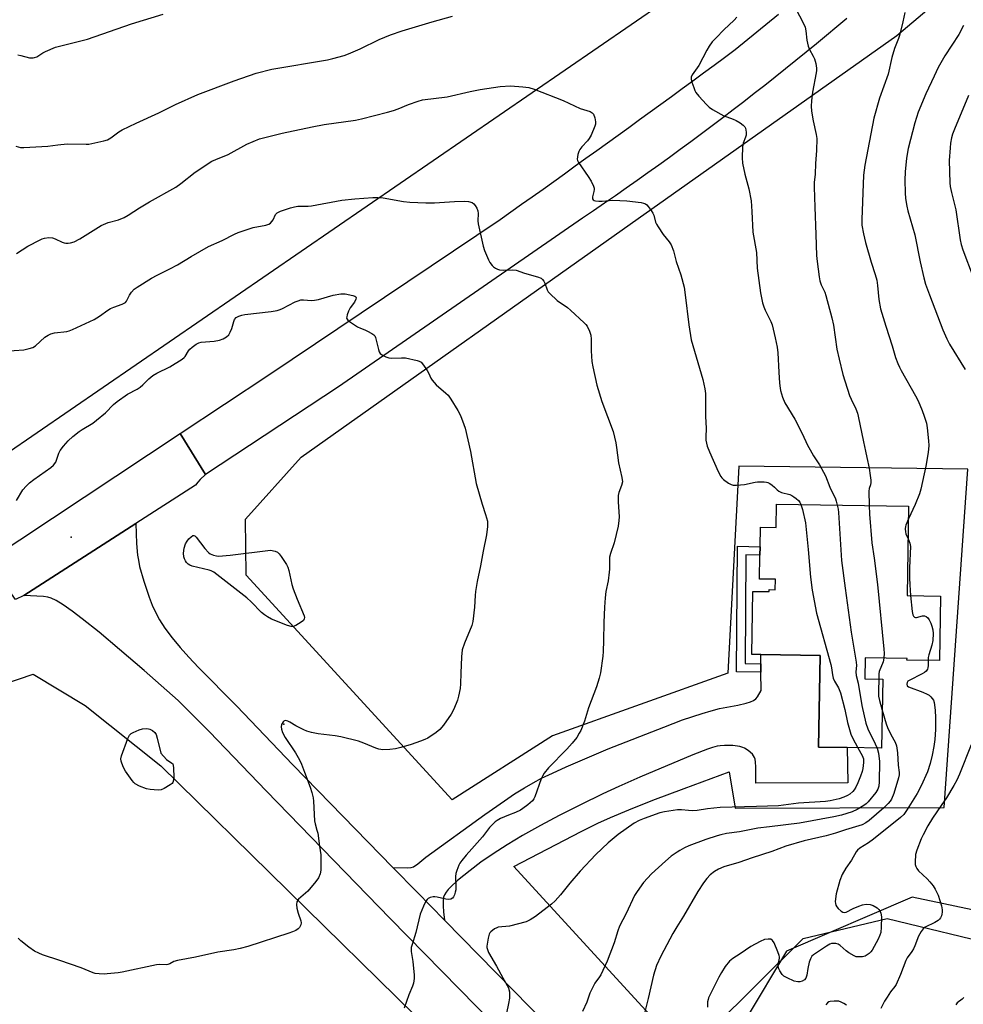
# Model space of a CAD drawing. Units: inches. Extents: x 1207771 to 1213771, y 561456 to 565456.
# Drawn here: x 1209745 to 1210094, y 562815 to 563179 of the extents above; entities that cross this region are included whole.
import ezdxf

# ---------------------------------------------------------------- set-up
doc = ezdxf.new("R2010")
doc.units = ezdxf.units.IN
doc.header["$MEASUREMENT"] = 0
for name, color, linetype in [('BLDG-Footprint', 5, 'Continuous'), ('ELEV-Spot Elevation', 7, 'Continuous'), ('NTRL-Farm Land', 3, 'Continuous'), ('NTRL-Pasture Land', 2, 'Continuous'), ('NTRL-Trees', 3, 'Continuous'), ('TRANS-Driveway', 251, 'Continuous'), ('TRANS-Non Street Sidewalk', 7, 'Continuous'), ('TRANS-Road', 130, 'Continuous'), ('Undefined', 1, 'Continuous')]:
    doc.layers.add(name, color=color, linetype=linetype)

msp = doc.modelspace()

# ---------------------------------------------------------------- linework, layer by layer
at = {"layer": 'BLDG-Footprint', "elevation": 603.49}
msp.add_lwpolyline([(1210073.84, 562998.84), (1210073.27, 562965.87), (1210085.66, 562965.66), (1210085.24, 562941.79), (1210073.23, 562942), (1210073.25, 562942.58), (1210057.73, 562942.84), (1210057.6, 562935.1), (1210064.26, 562934.98), (1210063.82, 562909.44), (1210051.14, 562909.66), (1210040.55, 562909.84), (1210041.13, 562943.65), (1210019.22, 562944.03), (1210015.84, 562944.08), (1210016.24, 562967.39), (1210022.32, 562967.29), (1210022.33, 562968.05), (1210024.55, 562968.01), (1210024.61, 562971.86), (1210018.7, 562971.96), (1210018.86, 562980.72), (1210018.91, 562983.85), (1210019.04, 562991.16), (1210024.89, 562991.06), (1210025.04, 562999.68)], close=True, dxfattribs=at)
at = {"layer": 'ELEV-Spot Elevation'}
for p in [(1209764.24, 562987.4, 568.48), (1209842.85, 562918.31, 569.87)]:
    msp.add_point(p, dxfattribs=at)
at = {"layer": 'NTRL-Farm Land'}
for points in [[(1210023.1, 562761.93, 0), (1209972.49, 562817.03, 0), (1209927.83, 562865.67, 0), (1209952.74, 562878.6, 0), (1209958.92, 562881.67, 0), (1209963.61, 562883.82, 0), (1209970.42, 562886.66, 0), (1209979.33, 562890.16, 0), (1209990.83, 562894.52, 0), (1210007.45, 562900.69, 0), (1210009.7, 562887.2, 0), (1210086.98, 562887.48, 0), (1210095.69, 563012.53, 0), (1210011.1, 563013.66, 0), (1210006.97, 562937.12, 0), (1209942.24, 562913.97, 0), (1209905.13, 562890.4, 0), (1209828.95, 562973.36, 0), (1209828.71, 562994.09, 0), (1209849.23, 563017.01, 0), (1209973.86, 563105.16, 0), (1210069.52, 563172.79, 0), (1210624.76, 563641.34, 0)], [(1209555.16, 562808.65, 0), (1209645.46, 562871.9, 0), (1209703.86, 562913.08, 0), (1209729.09, 562929.68, 0), (1209750.13, 562936.82, 0), (1209769.4, 562925.2, 0), (1209797.38, 562902.86, 0), (1209891.29, 562810.81, 0)], [(1210417.29, 562639.1, 0), (1210178.25, 562816.93, 0), (1210124.81, 562843.93, 0), (1210075.1, 562854.34, 0), (1210028.69, 562834.44, 0), (1210013.81, 562809.46, 0)]]:
    msp.add_polyline3d(points, dxfattribs=at)
at = {"layer": 'NTRL-Pasture Land'}
msp.add_lwpolyline([(1209983.45, 563185.16), (1209702.76, 562992.43), (1209442.11, 563245.92), (1209405.76, 563311.81), (1209418.49, 563369.54), (1209428.88, 563413.69), (1209606.85, 563596.86), (1209658.06, 563638.13), (1209703.24, 563595.13), (1209772.62, 563498.11), (1209931.8, 563239.22), (1209967.49, 563191.5)], close=True, dxfattribs=at)
at = {"layer": 'NTRL-Trees'}
msp.add_lwpolyline([(1210654.68, 562323.91), (1210572.51, 562226.64), (1210530.76, 562237.19), (1210329.35, 562426.2), (1210065.66, 562697.31), (1209998.1, 562771.16), (1209998.1, 562793.15), (1210001.24, 562805.72), (1210034.85, 562839.05), (1210065.86, 562846.43), (1210108.69, 562836.09), (1210173.66, 562794.75), (1210316.89, 562692.86), (1210420.25, 562619.03), (1210459.71, 562597), (1210513.05, 562553.63), (1210573.17, 562500.71), (1210679.75, 562406.92)], close=True, dxfattribs=at)
at = {"layer": 'TRANS-Driveway'}
msp.add_lwpolyline([(1209902.29, 562845.81), (1209892.13, 562856.16), (1209883.16, 562865.37), (1209888.7, 562865.2), (1209889.95, 562865.34), (1209890.78, 562865.61), (1209892.41, 562866.67), (1209895.38, 562869.15), (1209917.14, 562884.89), (1209924.38, 562889.99), (1209928.16, 562892.51), (1209931.78, 562894.79), (1209935, 562896.67), (1209938.12, 562898.32), (1209942.16, 562900.24), (1209947.24, 562902.52), (1209962.75, 562909.15), (1209983.4, 562917.25), (1209990.28, 562919.85), (1209997.49, 562922.29), (1210000.83, 562923.28), (1210003.88, 562924.06), (1210010.7, 562925.27), (1210013.81, 562926.01), (1210015.35, 562926.56), (1210016.43, 562927.1), (1210017.34, 562927.73), (1210018.02, 562928.46), (1210019.31, 562930.71), (1210019.26, 562937.5), (1210019.24, 562940.63), (1210019.22, 562944.03), (1210041.13, 562943.65), (1210040.55, 562909.84), (1210051.14, 562909.66), (1210051.36, 562896.67), (1210017.38, 562896.54), (1210017.39, 562902.48), (1210017.27, 562904.28), (1210017.07, 562905.33), (1210016.83, 562906.03), (1210016.5, 562906.66), (1210016.06, 562907.21), (1210014.52, 562908.54), (1210013.2, 562909.41), (1210012.51, 562909.7), (1210011.41, 562910.01), (1210008.81, 562910.4), (1210005.73, 562910.46), (1210004.16, 562910.34), (1210003.08, 562910.17), (1210001.38, 562909.73), (1209999.45, 562909.09), (1209994.07, 562906.98), (1209974.43, 562898.67), (1209966.74, 562895.27), (1209960.77, 562892.51), (1209952.5, 562888.48), (1209944.67, 562884.5), (1209937.76, 562880.83), (1209931.15, 562877.12), (1209925.37, 562873.67), (1209920.2, 562870.37), (1209915.72, 562867.25), (1209911.72, 562864.16), (1209907.08, 562860.47), (1209904.55, 562858.2), (1209903.62, 562857.21), (1209902.85, 562856.23), (1209902.26, 562855.27), (1209901.91, 562854.34), (1209901.71, 562852.9), (1209901.71, 562851.18), (1209901.9, 562848.92)], close=True, dxfattribs=at)
at = {"layer": 'TRANS-Non Street Sidewalk'}
msp.add_lwpolyline([(1210019.24, 562940.63), (1210019.26, 562937.5), (1210010.22, 562937.67), (1210010.57, 562984.08), (1210018.91, 562983.85), (1210018.86, 562980.72), (1210013.68, 562980.87), (1210013.37, 562940.74)], close=True, dxfattribs=at)
at = {"layer": 'TRANS-Road'}
for points in [[(1210051.03, 563179.17), (1210047.28, 563176.01), (1210043.51, 563172.87), (1210039.73, 563169.75), (1210035.94, 563166.64), (1210032.14, 563163.55), (1210028.32, 563160.48), (1210024.49, 563157.42), (1210020.64, 563154.38), (1210016.78, 563151.36), (1210012.91, 563148.35), (1210009.03, 563145.37), (1210005.13, 563142.4), (1210001.22, 563139.44), (1209997.29, 563136.51), (1209993.36, 563133.59), (1209989.4, 563130.69), (1209985.44, 563127.8), (1209981.47, 563124.93), (1209977.48, 563122.08), (1209973.48, 563119.25), (1209969.46, 563116.44), (1209965.44, 563113.64), (1209961.4, 563110.86), (1209957.35, 563108.1), (1209953.29, 563105.36), (1209863.06, 563042.97), (1209813.91, 563010.61), (1209804.56, 563025.77), (1209837.27, 563047.45), (1209922.78, 563104.8), (1209926.76, 563107.62), (1209930.74, 563110.45), (1209934.71, 563113.27), (1209938.69, 563116.1), (1209942.66, 563118.94), (1209946.62, 563121.78), (1209950.59, 563124.62), (1209954.55, 563127.47), (1209958.51, 563130.31), (1209962.47, 563133.17), (1209966.42, 563136.02), (1209970.37, 563138.88), (1209974.33, 563141.75), (1209978.27, 563144.61), (1209982.22, 563147.48), (1209986.16, 563150.36), (1209990.1, 563153.23), (1209994.04, 563156.11), (1209997.97, 563159), (1210001.91, 563161.88), (1210005.83, 563164.78), (1210009.76, 563167.67), (1210025.73, 563180.79)], [(1209926.82, 562801.02), (1209882.22, 562846.48), (1209836.29, 562893.66), (1209815.38, 562915.43), (1209803.84, 562927.09), (1209791.17, 562938.19), (1209782.15, 562945.96), (1209774.63, 562952.26), (1209768.34, 562957.29), (1209764.61, 562960.08), (1209761.23, 562962.43), (1209758.68, 562964), (1209756.84, 562964.9), (1209755.55, 562965.26), (1209754, 562965.48), (1209746.7, 562965.9), (1209788.13, 562992.51), (1209788.42, 562985.1), (1209788.77, 562980.79), (1209789.06, 562978.95), (1209789.55, 562976.6), (1209791.06, 562971.11), (1209793.06, 562965.23), (1209794.22, 562962.27), (1209795.23, 562959.95), (1209796.84, 562956.93), (1209798.87, 562953.79), (1209801.52, 562950.25), (1209804.49, 562946.66), (1209807.69, 562943.08), (1209811.32, 562939.23), (1209825.3, 562925.1), (1209846.24, 562903.28), (1209883.16, 562865.37), (1209892.13, 562856.16), (1209902.29, 562845.81), (1209959.14, 562787.87)]]:
    msp.add_lwpolyline(points, dxfattribs=at)
msp.add_lwpolyline([(1209813.91, 563010.61), (1209811.95, 563008.72), (1209811.06, 563007.7), (1209810.16, 563006.67), (1209788.13, 562992.51), (1209746.7, 562965.9), (1209743.69, 562964.38), (1209733.47, 562978.67), (1209804.56, 563025.77)], close=True, dxfattribs=at)
at = {"layer": 'Undefined'}
for points, elevation in [([(1210030.89, 563185.1), (1210034.72, 563177.79), (1210035.59, 563175.91), (1210035.88, 563174.52), (1210036.21, 563171.08), (1210036.67, 563168.93), (1210037.16, 563167.65), (1210038.59, 563165.22), (1210039.09, 563164.23), (1210039.55, 563162.55), (1210039.83, 563160.83), (1210039.84, 563159.96), (1210039.72, 563159.08), (1210038.25, 563151.85), (1210037.89, 563148.7), (1210037.79, 563146.69), (1210037.99, 563144.91), (1210038.58, 563141.37), (1210039.71, 563136.21), (1210039.92, 563134.76), (1210039.81, 563130.33), (1210039.46, 563125.54), (1210039.31, 563121.56), (1210038.94, 563118.54), (1210038.9, 563116.8), (1210039.12, 563109.38), (1210039.58, 563099.34), (1210039.82, 563091.58), (1210040.01, 563089.31), (1210040.73, 563083.69), (1210040.99, 563082.23), (1210041.47, 563080.71), (1210042.82, 563077.94), (1210043.28, 563076.76), (1210045.49, 563068.51), (1210046.03, 563065.77), (1210047.32, 563056.94), (1210048.14, 563053.18), (1210049.54, 563047.54), (1210052.01, 563039.8), (1210052.56, 563038.47), (1210054.29, 563034.86), (1210054.9, 563033.32), (1210055.2, 563032.21), (1210057.12, 563022.66), (1210057.95, 563019.22), (1210058.36, 563016.89), (1210059.27, 563012.9), (1210059.65, 563010.23), (1210059.84, 563008.46), (1210059.85, 563007.58), (1210059.7, 563006.77), (1210059.26, 563005.37), (1210059.15, 563004.4), (1210059.28, 562999.09)], 560), ([(1209743.8, 563131.93), (1209745.53, 563131.51), (1209746.67, 563131.4), (1209755.63, 563131.92), (1209759.34, 563132.42), (1209762.73, 563132.75), (1209769.82, 563132.68), (1209770.7, 563132.72), (1209771.88, 563132.91), (1209776.27, 563133.88), (1209777.68, 563134.32), (1209778.86, 563135), (1209781.8, 563137.24), (1209783.03, 563137.97), (1209788.24, 563140.49), (1209796.66, 563144.28), (1209802.85, 563147.39), (1209811.04, 563151.04), (1209824.48, 563156.15), (1209832.6, 563158.97), (1209838.46, 563160.46), (1209858.94, 563163.86), (1209860.93, 563164.32), (1209865.16, 563165.45), (1209866.8, 563166.04), (1209871.13, 563167.87), (1209878.13, 563171.32), (1209882.27, 563173.07), (1209886.64, 563174.55), (1209897.69, 563177.87), (1209905.17, 563180.01)], 562), ([(1209744.5, 563165.65), (1209745.65, 563165.45), (1209748.82, 563164.63), (1209749.4, 563164.55), (1209750.19, 563164.57), (1209750.7, 563164.67), (1209751.48, 563165.02), (1209753.74, 563166.45), (1209754.75, 563166.98), (1209758.41, 563168.49), (1209770.26, 563171.47), (1209786.56, 563177.13), (1209798.28, 563180.76)], 560), ([(1210010.32, 563179.58), (1210009.34, 563178.47), (1210005.56, 563174.98), (1210002.64, 563172.03), (1210001.26, 563170.49), (1210000.08, 563168.85), (1209999.21, 563167.38), (1209996.24, 563161.73), (1209993.84, 563158.34), (1209993.47, 563157.44), (1209993.44, 563156.66), (1209993.71, 563155.55), (1209994.37, 563153.59), (1209994.8, 563152.5), (1209995.22, 563151.74), (1209996.33, 563150.39), (1209999.1, 563147.35), (1210000.13, 563146.32), (1210001.34, 563145.48), (1210005.55, 563143.21), (1210006.62, 563142.74), (1210009.02, 563141.97), (1210010.06, 563141.49), (1210011.56, 563140.54), (1210012.73, 563139.66), (1210013.29, 563139.04), (1210013.51, 563138.54), (1210013.78, 563137.15), (1210013.76, 563136.01), (1210013.54, 563135.23), (1210012.67, 563133.09), (1210012.43, 563131.74), (1210012.35, 563127.69), (1210012.44, 563125.67), (1210013.32, 563121.64), (1210014.78, 563116.12), (1210015.6, 563111.73), (1210015.92, 563107.85), (1210016.3, 563100.22), (1210017.56, 563092.7), (1210017.84, 563086.88), (1210019.1, 563077.72), (1210019.87, 563073.99), (1210020.25, 563072.58), (1210020.81, 563071.27), (1210022.86, 563067.2), (1210023.36, 563065.85), (1210024.52, 563061.07), (1210025.18, 563057.64), (1210025.43, 563055.6), (1210025.81, 563048.47), (1210026.13, 563044.32), (1210026.31, 563042.55), (1210026.47, 563041.68), (1210027.25, 563039.18), (1210028.11, 563037.02), (1210031.75, 563031.03), (1210034.44, 563025.73), (1210036.48, 563021.43), (1210037.4, 563019.65), (1210038.67, 563017.48), (1210040.9, 563014.14), (1210043.15, 563010.04), (1210044.73, 563005.85), (1210046.82, 563001.58), (1210047.1, 563000.77), (1210047.46, 562999.29)], 562), ([(1210072.38, 563181.38), (1210071.66, 563177.88), (1210070.41, 563172.82), (1210070.05, 563171.73), (1210068.58, 563168.06), (1210067.59, 563164.69), (1210066.31, 563158.57), (1210063.03, 563149.64), (1210061.01, 563142.31), (1210057.68, 563124.98), (1210057.21, 563121.21), (1210056.52, 563104.81), (1210056.58, 563102.69), (1210057.17, 563099.51), (1210057.92, 563096.37), (1210059.98, 563089.03), (1210061.47, 563084.53), (1210062.05, 563082.42), (1210062.36, 563080.49), (1210062.87, 563075.32), (1210063.5, 563071.83), (1210065.37, 563065.45), (1210067.76, 563058.13), (1210069.04, 563053.82), (1210069.84, 563051.58), (1210070.41, 563050.23), (1210071.06, 563048.98), (1210076.37, 563039.66), (1210077.31, 563037.82), (1210078.87, 563034.26), (1210079.64, 563032.21), (1210080.4, 563029.54), (1210080.69, 563027.82), (1210081.23, 563023.08), (1210081.31, 563021.31), (1210081.1, 563018.74), (1210080.24, 563013.68), (1210078.34, 563005.19), (1210077.88, 563003.46), (1210076.21, 562999.46), (1210073.76, 562994.25)], 558), ([(1210094.11, 563176.59), (1210092.43, 563173.22), (1210087.28, 563165.31), (1210084.81, 563160.98), (1210083.28, 563157.87), (1210080.22, 563151.27), (1210077.43, 563144.53), (1210076.16, 563140.61), (1210073.69, 563131.06), (1210073.02, 563127.49), (1210072.54, 563122.44), (1210072.47, 563119.37), (1210072.55, 563114.64), (1210072.73, 563112.61), (1210073.12, 563109.75), (1210073.53, 563108.06), (1210076.16, 563099.12), (1210078.14, 563089.17), (1210079.46, 563083.23), (1210080.12, 563080.97), (1210081.5, 563077.04), (1210086.49, 563064.11), (1210087.95, 563060.74), (1210089.01, 563058.76), (1210094.72, 563049.38)], 556), ([(1209743.96, 563092.33), (1209748.25, 563094.96), (1209752.74, 563097.3), (1209753.54, 563097.67), (1209754.36, 563097.93), (1209755.99, 563098.14), (1209757.34, 563098.07), (1209758.36, 563097.71), (1209760.88, 563096.48), (1209761.67, 563096.2), (1209762.23, 563096.11), (1209763.11, 563096.1), (1209763.99, 563096.2), (1209765.37, 563096.63), (1209767.43, 563097.72), (1209775.34, 563102.68), (1209777.86, 563103.69), (1209781.72, 563104.73), (1209783.8, 563105.62), (1209785.31, 563106.4), (1209789.46, 563109.11), (1209793.2, 563111.37), (1209802.97, 563116.84), (1209804.78, 563118.12), (1209810.13, 563122.37), (1209816.29, 563126.35), (1209817.7, 563127.02), (1209822.23, 563128.89), (1209829.12, 563132.71), (1209833.91, 563134.63), (1209842.24, 563136.76), (1209853.28, 563139.15), (1209857.75, 563140), (1209869.31, 563141.59), (1209871.61, 563142), (1209881.12, 563144.52), (1209883.4, 563145.19), (1209885.09, 563145.77), (1209888.9, 563147.35), (1209892.48, 563148.56), (1209894.15, 563149.02), (1209903.18, 563150.16), (1209911.8, 563152.16), (1209915.43, 563152.84), (1209922.88, 563154.05), (1209926.65, 563154.22), (1209931.23, 563153.91), (1209933.45, 563153.58), (1209935.35, 563153.02), (1209946.15, 563148.83), (1209952.42, 563145.92), (1209956.08, 563144.71), (1209956.8, 563144.32), (1209957.31, 563143.72), (1209957.8, 563142.38), (1209958.09, 563140.94), (1209958.07, 563140.1), (1209957.83, 563139.28), (1209956.43, 563136.07), (1209955.74, 563134.79), (1209955.06, 563133.94), (1209952.97, 563131.67), (1209952.31, 563130.77), (1209951.95, 563129.98), (1209951.59, 563128.87), (1209951.38, 563128.02), (1209951.29, 563127.2), (1209951.39, 563126.67), (1209951.76, 563125.91), (1209955.42, 563120.78), (1209956.43, 563119.01), (1209957.31, 563117.2), (1209957.56, 563116.41), (1209957.6, 563115.89), (1209957.48, 563115.16), (1209957.03, 563113.71), (1209956.95, 563113.22), (1209957.02, 563112.49), (1209957.23, 563112.11), (1209957.59, 563111.88), (1209958.04, 563111.74), (1209959.37, 563111.6), (1209960.49, 563111.62), (1209964.43, 563112), (1209969.6, 563111.78), (1209974.94, 563111.09), (1209975.8, 563110.92), (1209976.59, 563110.62), (1209977.02, 563110.28), (1209977.6, 563109.64), (1209978.65, 563108.2), (1209979.26, 563107.2), (1209979.59, 563106.39), (1209980.31, 563103.85), (1209980.65, 563103.07), (1209981.23, 563102.09), (1209983.15, 563099.25), (1209985.34, 563096.61), (1209986.08, 563095.42), (1209986.87, 563093.31), (1209987.94, 563089.29), (1209989.64, 563084.33), (1209990.8, 563079.86), (1209991.28, 563077), (1209992.62, 563065.87), (1209993.48, 563060.41), (1209994.01, 563058.3), (1209997.75, 563045.66), (1209998.46, 563042.27), (1209998.72, 563040.58), (1209998.8, 563039.45), (1209998.78, 563032.01), (1209998.98, 563027.73), (1209998.82, 563024.34), (1209998.89, 563023.26), (1209999.07, 563022.17), (1209999.39, 563021.09), (1210000.23, 563018.97), (1210003.45, 563011.64), (1210004.38, 563009.81), (1210004.73, 563009.37), (1210005.36, 563008.79), (1210007.23, 563007.4), (1210008.21, 563006.85), (1210009.03, 563006.66), (1210010.2, 563006.65), (1210013.17, 563006.88), (1210017.13, 563007.78), (1210018.01, 563007.91), (1210020.39, 563007.91), (1210021.27, 563007.81), (1210021.82, 563007.66), (1210022.53, 563007.29), (1210023.42, 563006.63), (1210024.25, 563005.89), (1210025.2, 563004.87), (1210025.86, 563004.39), (1210026.87, 563003.96), (1210029.89, 563003.15), (1210030.67, 563002.82), (1210031.38, 563002.39), (1210032.28, 563001.73), (1210033.11, 563000.99), (1210033.63, 563000.32), (1210034.05, 562999.53)], 564), ([(1210095.92, 563150.73), (1210090.78, 563138.21), (1210090.11, 563136.38), (1210089.74, 563135.02), (1210089.37, 563133.05), (1210089.18, 563131.3), (1210088.85, 563126.6), (1210089.06, 563118.39), (1210089.24, 563116.98), (1210089.67, 563114.79), (1210090.83, 563110.44), (1210091.26, 563108.47), (1210092.91, 563097.35), (1210093.29, 563095.63), (1210093.84, 563093.64), (1210097.65, 563083.52)], 554), ([(1209739.62, 563056.18), (1209746.74, 563056.72), (1209748.7, 563057.1), (1209750.04, 563057.5), (1209751.1, 563058.16), (1209754.55, 563061.38), (1209755.72, 563062.15), (1209756.73, 563062.55), (1209758.03, 563062.92), (1209762.67, 563063.5), (1209763.49, 563063.69), (1209764.73, 563064.15), (1209772.77, 563067.93), (1209774.69, 563069.13), (1209777.74, 563071.32), (1209778.71, 563071.92), (1209779.98, 563072.45), (1209783.04, 563073.53), (1209783.83, 563073.89), (1209784.29, 563074.21), (1209784.71, 563074.7), (1209785.77, 563076.86), (1209786.59, 563078.01), (1209787.53, 563079.03), (1209788.65, 563079.89), (1209793.91, 563083.16), (1209795.98, 563084.29), (1209800.65, 563086.57), (1209803.5, 563088.05), (1209808.61, 563091.17), (1209814.98, 563094.8), (1209820.09, 563097.13), (1209824.66, 563099.42), (1209825.99, 563099.98), (1209831.51, 563101.84), (1209836.14, 563102.78), (1209837.25, 563103.1), (1209837.91, 563103.51), (1209838.44, 563104.07), (1209838.85, 563104.75), (1209839.72, 563106.71), (1209840.36, 563107.36), (1209841.66, 563107.96), (1209845.35, 563109.14), (1209846.78, 563109.54), (1209848.08, 563109.74), (1209851.88, 563109.77), (1209853.06, 563109.89), (1209864.35, 563112.04), (1209869.05, 563112.49), (1209875.81, 563112.94), (1209877.57, 563112.92), (1209879.62, 563112.8), (1209887.11, 563111.5), (1209889.43, 563111.28), (1209895.38, 563111.03), (1209898.55, 563110.99), (1209906, 563111.46), (1209909.74, 563111.59), (1209911.14, 563111.49), (1209912.45, 563111.08), (1209913.1, 563110.63), (1209913.61, 563110), (1209914.18, 563109.04), (1209914.61, 563108.03), (1209914.73, 563107), (1209914.56, 563104.35), (1209914.65, 563103.22), (1209916.54, 563094.99), (1209917.06, 563093.35), (1209918.47, 563089.91), (1209918.99, 563088.91), (1209919.83, 563087.86), (1209920.42, 563087.31), (1209921.1, 563086.85), (1209921.83, 563086.47), (1209922.59, 563086.2), (1209923.89, 563086.06), (1209927.57, 563086.18), (1209928.71, 563086.06), (1209931.8, 563085.06), (1209936.63, 563083.7), (1209937.95, 563083.18), (1209938.54, 563082.69), (1209938.97, 563082.06), (1209939.32, 563081.3), (1209940.19, 563078.82), (1209940.61, 563078.08), (1209941.16, 563077.45), (1209943.94, 563074.95), (1209947.67, 563072.28), (1209948.81, 563071.38), (1209953.86, 563066.7), (1209954.48, 563066.06), (1209955, 563065.37), (1209955.83, 563063.61), (1209956.35, 563062.03), (1209956.47, 563060.61), (1209956.51, 563056.25), (1209956.78, 563052.41), (1209957.12, 563050.4), (1209958.58, 563043.58), (1209960.36, 563037.59), (1209964.6, 563026.45), (1209965.62, 563022.33), (1209965.89, 563020.62), (1209966.57, 563014.86), (1209967.86, 563009.43), (1209968.03, 563007.85), (1209967.72, 563006.47), (1209966.7, 563003.9), (1209966.51, 563002.8), (1209966.47, 563000.51), (1209966.84, 562994.98), (1209966.72, 562993.55), (1209966.44, 562991.55), (1209964.92, 562985.33), (1209963.57, 562981.38), (1209963.26, 562980), (1209963.2, 562978.85), (1209963.27, 562975.59), (1209963.19, 562974.43), (1209962.72, 562971.29), (1209961.86, 562967.39), (1209961.63, 562965.05), (1209961.41, 562961.51), (1209961.21, 562955.94), (1209961.09, 562949.19), (1209960.89, 562945.18), (1209960.74, 562943.44), (1209959.91, 562937.29), (1209959.44, 562935.26), (1209958.44, 562932.13), (1209955.53, 562924.36), (1209954.04, 562919.41), (1209952.63, 562915.96), (1209952.08, 562914.93), (1209951.12, 562913.42), (1209949.51, 562911.28), (1209947.53, 562909.08), (1209940.73, 562902.13), (1209939.13, 562900.22), (1209938.44, 562899.06), (1209937.98, 562898.09), (1209935.61, 562891.44), (1209935.23, 562890.65), (1209934.75, 562889.97), (1209933.05, 562888.48), (1209931.25, 562887.09), (1209930.3, 562886.47), (1209928.54, 562885.61), (1209925.88, 562884.66), (1209922.97, 562883.4), (1209921.69, 562882.74), (1209921, 562882.23), (1209918.94, 562880.11), (1209916.3, 562876.64), (1209912.4, 562872.17), (1209910.24, 562869.85), (1209908.61, 562867.86), (1209907.97, 562866.92), (1209907.58, 562866.15), (1209906.82, 562864.26), (1209906.48, 562863.16), (1209906.35, 562862.02), (1209906.47, 562858.22), (1209906.41, 562857.05), (1209906.24, 562856.24), (1209905.89, 562855.19), (1209905.54, 562854.47), (1209905.22, 562854.05), (1209904.58, 562853.6), (1209903.84, 562853.5), (1209902.71, 562853.67), (1209899.53, 562854.39), (1209898.66, 562854.5), (1209898.1, 562854.47), (1209897, 562854.2), (1209896.24, 562853.87), (1209895.81, 562853.56), (1209895.31, 562852.9), (1209894.44, 562851.04), (1209893.23, 562848.02), (1209891.71, 562841.33), (1209890.25, 562836.88), (1209889.97, 562835.76), (1209889.92, 562835.11), (1209889.97, 562834.27), (1209890.51, 562830.56), (1209891.08, 562825.51), (1209891.05, 562824.34), (1209890.77, 562822.62), (1209890.46, 562821.5), (1209889.09, 562818.22), (1209887.35, 562813.31)], 566), ([(1209744.01, 563000.94), (1209746.39, 563004.86), (1209747.54, 563006.23), (1209748.77, 563007.51), (1209750.41, 563008.8), (1209756.69, 563013.14), (1209757.75, 563014.06), (1209758.5, 563015.18), (1209759.66, 563018.42), (1209760.19, 563019.42), (1209761.43, 563021.03), (1209763.13, 563023.02), (1209764.88, 563024.6), (1209767.17, 563026.47), (1209768.26, 563027.25), (1209772.23, 563029.62), (1209773.64, 563030.61), (1209776.92, 563033.4), (1209779.86, 563036.51), (1209781.2, 563037.61), (1209785.01, 563040.28), (1209788.6, 563042.13), (1209789.73, 563042.84), (1209790.7, 563043.7), (1209792.9, 563045.96), (1209794.42, 563047.17), (1209795.9, 563048.05), (1209800.76, 563050.41), (1209805.3, 563053.22), (1209805.97, 563053.78), (1209806.33, 563054.19), (1209807.64, 563056.27), (1209808.14, 563056.92), (1209809, 563057.69), (1209810.41, 563058.72), (1209811.41, 563059.26), (1209812.23, 563059.47), (1209817.13, 563059.92), (1209819.05, 563060.27), (1209820.37, 563060.72), (1209821.6, 563061.5), (1209822.47, 563062.25), (1209823.07, 563063.18), (1209823.58, 563064.5), (1209824.32, 563067.16), (1209824.63, 563067.88), (1209825.26, 563068.58), (1209826.22, 563069.08), (1209827.28, 563069.45), (1209828.41, 563069.7), (1209838.15, 563070.83), (1209840.44, 563071.24), (1209841.53, 563071.58), (1209842.33, 563071.94), (1209847.05, 563074.42), (1209848.09, 563074.81), (1209849.13, 563075.09), (1209850.18, 563075.17), (1209853.13, 563074.91), (1209854.23, 563074.98), (1209855.65, 563075.31), (1209861.04, 563076.84), (1209863.98, 563077.41), (1209865.47, 563077.36), (1209868.42, 563076.78), (1209869.15, 563076.51), (1209869.46, 563076.23), (1209869.54, 563075.87), (1209869.48, 563075.44), (1209868.98, 563074.29), (1209867.42, 563072.14), (1209866.77, 563070.95), (1209866.29, 563069.63), (1209866.1, 563068.86), (1209866.08, 563068.38), (1209866.23, 563067.96), (1209866.55, 563067.58), (1209867.19, 563067.08), (1209870.13, 563065.23), (1209871.15, 563064.7), (1209872.77, 563064.09), (1209873.84, 563063.57), (1209875.4, 563062.72), (1209876.1, 563062.23), (1209876.47, 563061.84), (1209876.78, 563061.17), (1209877.82, 563056.78), (1209878.08, 563055.97), (1209878.47, 563055.28), (1209879.3, 563054.65), (1209880.56, 563054.07), (1209881.62, 563053.72), (1209882.67, 563053.61), (1209886.33, 563053.77), (1209887.79, 563053.72), (1209892.09, 563052.77), (1209892.9, 563052.49), (1209893.61, 563052.06), (1209894.54, 563050.97), (1209895.87, 563049.01), (1209896.43, 563047.98), (1209897.24, 563046.15), (1209897.68, 563045.42), (1209899.23, 563043.77), (1209902.77, 563040.67), (1209903.59, 563039.85), (1209904.6, 563038.43), (1209907.23, 563034.24), (1209908.14, 563032.4), (1209909.46, 563029.09), (1209909.91, 563027.72), (1209911.83, 563019.12), (1209913.98, 563007.27), (1209916.21, 562999.62), (1209917.47, 562995.85), (1209918.09, 562993.33), (1209918.15, 562992.49), (1209918.12, 562991.35), (1209917.83, 562988.24), (1209916.51, 562982.3), (1209915.59, 562976.86), (1209914.33, 562970.99), (1209913.69, 562967.3), (1209913.53, 562965.87), (1209913.38, 562961.54), (1209912.73, 562956.22), (1209912.33, 562954.81), (1209909.66, 562948.27), (1209908.8, 562945.81), (1209908.55, 562943.22), (1209908.24, 562937.1), (1209908.2, 562933.2), (1209908, 562931.47), (1209907.48, 562928.63), (1209907.11, 562927.24), (1209905.66, 562923.84), (1209904.75, 562922.06), (1209901.84, 562917.94), (1209900.54, 562916.34), (1209899.18, 562915.28), (1209896.05, 562913.18), (1209895.03, 562912.66), (1209893.42, 562912.05), (1209889.94, 562910.85), (1209886.07, 562909.64), (1209884.11, 562909.13), (1209882.1, 562908.89), (1209879.5, 562908.85), (1209877.96, 562909.08), (1209876.92, 562909.43), (1209872.39, 562911.34), (1209870.45, 562912.07), (1209863.87, 562913.63), (1209861.86, 562913.96), (1209855.58, 562914.71), (1209853.03, 562915.25), (1209851.36, 562915.72), (1209850.27, 562916.18), (1209847.34, 562917.71), (1209845.09, 562919.06), (1209844.3, 562919.41), (1209843.78, 562919.57), (1209843.3, 562919.62), (1209842.88, 562919.47), (1209842.55, 562919.11), (1209842.03, 562918.14), (1209841.85, 562917.32), (1209841.95, 562916.52), (1209842.41, 562915.17), (1209843.31, 562913.36), (1209847.16, 562907.75), (1209848.66, 562905.08), (1209849.37, 562903.49), (1209850.49, 562900.59), (1209852.55, 562895.01), (1209853.16, 562893.04), (1209853.68, 562891.05), (1209853.85, 562889.9), (1209854.15, 562882.57), (1209854.38, 562881.43), (1209855.11, 562879.12), (1209855.37, 562877.96), (1209856.09, 562873.24), (1209856.48, 562869.99), (1209856.58, 562865.85), (1209856.53, 562864.39), (1209856.23, 562863.05), (1209855.62, 562861.54), (1209854.66, 562860.14), (1209851.69, 562856.61), (1209850.89, 562855.8), (1209848.31, 562853.64), (1209847.97, 562853.24), (1209847.7, 562852.69), (1209847.52, 562851.63), (1209847.62, 562850.27), (1209848.13, 562848.42), (1209849.19, 562845.67), (1209849.32, 562844.86), (1209849.16, 562844.12), (1209848.66, 562843.2), (1209848.12, 562842.64), (1209847.25, 562842.05), (1209846.07, 562841.49), (1209844.71, 562841.01), (1209829.54, 562836.19), (1209826.71, 562835.39), (1209824.41, 562834.93), (1209818.5, 562834.01), (1209810.19, 562832.15), (1209803.48, 562830.95), (1209802.15, 562830.56), (1209800.66, 562829.68), (1209800.02, 562829.45), (1209799.32, 562829.4), (1209796.86, 562829.5), (1209795.72, 562829.41), (1209783.05, 562826.6), (1209781.61, 562826.38), (1209777.58, 562825.99), (1209776.42, 562825.94), (1209774.63, 562826.03), (1209773.15, 562826.19), (1209772.3, 562826.38), (1209767.93, 562828.19), (1209760.06, 562830.93), (1209753.6, 562833.04), (1209752.25, 562833.62), (1209750.7, 562834.44), (1209748.58, 562835.92), (1209745.62, 562838.19), (1209744.59, 562839.21)], 568), ([(1210034.05, 562999.53), (1210034.63, 562997.6), (1210035.67, 562992.74), (1210036.74, 562982.83), (1210037.59, 562972.61), (1210038.24, 562967.84), (1210039.78, 562959.37), (1210045.11, 562940.35), (1210045.36, 562939.18), (1210045.69, 562936.58), (1210045.99, 562935.27), (1210046.45, 562934.25), (1210047.9, 562931.77), (1210048.67, 562929.9), (1210050.2, 562923.72), (1210051.28, 562918.88), (1210052.5, 562914.59), (1210053.11, 562913.25), (1210055.11, 562909.59)], 564), ([(1210047.46, 562999.29), (1210047.76, 562997.74), (1210047.89, 562996.58), (1210049, 562978.86), (1210050.33, 562968.59), (1210052.57, 562952.33), (1210054.49, 562941.21), (1210054.55, 562940.04), (1210054.33, 562937.7), (1210054.41, 562936.33), (1210055.19, 562933.41), (1210056.6, 562925.21), (1210058.02, 562918.7), (1210058.76, 562916.58), (1210061.49, 562911.04), (1210062.15, 562909.47)], 562), ([(1210059.28, 562999.09), (1210059.4, 562995.89), (1210060.22, 562985.32), (1210061.12, 562979.71), (1210062.36, 562969.93), (1210064.7, 562946.01), (1210064.79, 562944.53), (1210064.68, 562942.72)], 560), ([(1210073.76, 562994.25), (1210072.82, 562991.89), (1210072.68, 562991.34), (1210072.61, 562990.51), (1210072.68, 562989.41), (1210072.83, 562988.6), (1210073.64, 562986.77)], 558), ([(1210073.64, 562986.77), (1210074.33, 562985.21), (1210074.53, 562984.02), (1210074.2, 562976.15), (1210074.19, 562972.4), (1210074.25, 562969.81), (1210074.57, 562965.85)], 558), ([(1210074.57, 562965.85), (1210075.17, 562959.9), (1210075.4, 562958.78), (1210075.7, 562958.17), (1210075.98, 562957.89), (1210076.35, 562957.75), (1210076.81, 562957.79), (1210078.94, 562958.35), (1210079.69, 562958.3), (1210080.37, 562958.07), (1210080.94, 562957.58), (1210081.4, 562956.89), (1210082.05, 562955.62), (1210082.45, 562954.55), (1210082.74, 562953.19), (1210082.89, 562951.81), (1210082.75, 562949.24), (1210082.44, 562947.56), (1210081.32, 562943.95), (1210081.11, 562942.89), (1210081.02, 562941.86)], 558), ([(1210081.02, 562941.86), (1210081.01, 562940), (1210080.93, 562939.15), (1210080.76, 562938.63), (1210080.3, 562937.95), (1210079.65, 562937.4), (1210078.9, 562936.95), (1210074.03, 562934.46), (1210073.61, 562934.14), (1210073.3, 562933.77), (1210073.13, 562933.11), (1210073.31, 562932.48), (1210073.85, 562932.05), (1210079.05, 562930.11), (1210080.71, 562929.41), (1210081.48, 562929), (1210082.1, 562928.46), (1210082.6, 562927.82), (1210083.01, 562927.12), (1210083.28, 562926.33), (1210083.65, 562923.48), (1210083.81, 562920.62), (1210083.82, 562916.35), (1210083.57, 562912.61), (1210083.21, 562910.04), (1210082.59, 562906.88), (1210081.79, 562903.73), (1210080.8, 562900.73), (1210078.48, 562895.54), (1210076.97, 562892.68), (1210073.36, 562886.74), (1210072.09, 562884.95), (1210070.88, 562883.83), (1210060.9, 562875.86), (1210059.02, 562874.5), (1210055.79, 562872.42), (1210054.96, 562871.69), (1210054.47, 562871.11), (1210052.71, 562868.09), (1210050.67, 562865.14), (1210049.25, 562862.75), (1210048.42, 562860.55), (1210047.02, 562855.64), (1210046.73, 562852.8), (1210046.76, 562851.97), (1210046.88, 562851.46), (1210047.29, 562850.78), (1210047.85, 562850.15), (1210048.88, 562849.2), (1210049.55, 562848.78), (1210050, 562848.67), (1210050.71, 562848.79), (1210053.28, 562850.16), (1210055.43, 562851.07), (1210056.8, 562851.54), (1210058.18, 562851.74), (1210059.59, 562851.66), (1210060.71, 562851.32), (1210062.2, 562850.37), (1210062.86, 562849.79), (1210063.21, 562849.35), (1210063.59, 562848.41), (1210063.78, 562847.06), (1210063.72, 562843.27), (1210063.52, 562841.36), (1210063.25, 562840.35), (1210062.58, 562838.8), (1210060.35, 562834.77), (1210059.83, 562834.1), (1210059.21, 562833.51), (1210057.83, 562832.55), (1210056.75, 562832.26), (1210055.02, 562832.26), (1210054.45, 562832.36), (1210053.68, 562832.67), (1210051.7, 562833.83), (1210050.76, 562834.51), (1210048.53, 562836.48), (1210047.8, 562836.94), (1210046.99, 562837.19), (1210046.13, 562837.28), (1210045.29, 562837.21), (1210044.77, 562837.03), (1210043.53, 562836.31), (1210039.39, 562833.59), (1210038.69, 562833.08), (1210038.1, 562832.51), (1210037.55, 562831.63), (1210037.1, 562830.28), (1210036.57, 562828.03), (1210036.26, 562825.5), (1210035.89, 562824.44), (1210035.38, 562823.83), (1210034.44, 562823.27), (1210033.66, 562823.02), (1210032.82, 562823.01), (1210031.54, 562823.37), (1210028.9, 562824.53), (1210027.66, 562825.19), (1210027.04, 562825.72), (1210026.18, 562827.14), (1210025.84, 562827.91), (1210025.61, 562828.68), (1210025.6, 562829.5), (1210026.1, 562831.76), (1210026.13, 562832.32), (1210026.04, 562832.86), (1210025.54, 562834.21), (1210024.09, 562837.44), (1210023.53, 562838.38), (1210022.95, 562838.81), (1210021.94, 562838.9), (1210020.58, 562838.68), (1210018.93, 562837.99), (1210015.47, 562836.19), (1210011.56, 562833.38), (1210008.83, 562831.75), (1210007.6, 562830.7), (1210006.05, 562828.75), (1210004.69, 562826.55), (1210003.72, 562824.76), (1209999.89, 562817.1), (1209999.7, 562816.55), (1209999.54, 562815.7), (1209999.48, 562813.67)], 558), ([(1210064.68, 562942.72), (1210064.4, 562941.3), (1210062.98, 562937.73), (1210062.85, 562936.89), (1210062.79, 562935.01)], 560), ([(1210062.79, 562935.01), (1210062.65, 562930.45), (1210062.7, 562928.7), (1210063.03, 562927.05), (1210064.07, 562923.54)], 560), ([(1210064.07, 562923.54), (1210065.59, 562918.37), (1210066.06, 562917.04), (1210067.22, 562914.49), (1210068.81, 562911.62), (1210069.35, 562910.27), (1210069.75, 562907.74), (1210070.01, 562903.12), (1210070.32, 562900.39), (1210070.3, 562899.59), (1210070.08, 562898.43), (1210068.42, 562892.7), (1210067.46, 562890.62), (1210067.02, 562889.9), (1210066.33, 562889.01), (1210064.7, 562887.37), (1210059.23, 562882.72), (1210058.06, 562881.86), (1210056.64, 562881.13), (1210050.56, 562879.27), (1210046.78, 562878.01), (1210043.35, 562877.09), (1210035.19, 562875.13), (1210028.48, 562873.16), (1210023.22, 562871.22), (1210015.96, 562868.86), (1210011.05, 562867.15), (1210005.49, 562865.61), (1210003.51, 562864.77), (1210002.08, 562863.89), (1210000.52, 562862.65), (1209999.2, 562861.22), (1209997.99, 562859.67), (1209995.88, 562856.43), (1209990.67, 562847.4), (1209988.14, 562843.44), (1209986.64, 562840.92), (1209982.22, 562832.56), (1209980.66, 562829.09), (1209979.57, 562825.49), (1209977.53, 562816.87), (1209976.03, 562810.96)], 560), ([(1210055.11, 562909.59), (1210056.66, 562906.73), (1210057.11, 562905.52), (1210057.21, 562904.08), (1210056.92, 562901.91), (1210056.64, 562900.83), (1210056.05, 562899.13), (1210055.09, 562896.61), (1210054.33, 562894.99), (1210053.7, 562893.99), (1210053.17, 562893.36), (1210052.16, 562892.49), (1210051.2, 562891.91), (1210049.84, 562891.3), (1210048.17, 562890.68), (1210044.86, 562889.97), (1210043.1, 562889.78), (1210033.12, 562889.08), (1210025.77, 562888.1), (1210017.55, 562887.83), (1210004.22, 562887.55), (1209999.49, 562887.06), (1209995.67, 562886.45), (1209993.88, 562886.32), (1209992.48, 562886.36), (1209989.84, 562886.69), (1209988.45, 562886.66), (1209983.59, 562885.91), (1209981.9, 562885.57), (1209976.12, 562883.49), (1209974.24, 562882.74), (1209972.34, 562881.73), (1209966.49, 562877.49), (1209962.73, 562874.42), (1209958.22, 562870.11), (1209952.45, 562863.96), (1209948.6, 562859.54), (1209945.18, 562855.2), (1209943.16, 562852.98), (1209941.86, 562851.8), (1209935.86, 562847.18), (1209933.95, 562845.93), (1209932.39, 562845.21), (1209926.32, 562843.67), (1209922.08, 562843.23), (1209921.55, 562843.05), (1209920.78, 562842.64), (1209919.39, 562841.59), (1209919.03, 562841.16), (1209918.79, 562840.66), (1209918.42, 562839.23), (1209917.95, 562836.29), (1209917.96, 562835.71), (1209918.1, 562834.98), (1209918.55, 562833.95), (1209921.53, 562828.86), (1209923.76, 562824.51), (1209925.87, 562820.81), (1209926.09, 562820.2), (1209926.23, 562819.37), (1209926.27, 562817.07), (1209925.96, 562815.09), (1209925.12, 562811.47)], 564), ([(1210062.15, 562909.47), (1210062.71, 562907.57), (1210063.04, 562904.56), (1210063.01, 562897.04), (1210062.82, 562895.39), (1210062.45, 562894.32), (1210061.67, 562893.1), (1210058.9, 562889.62), (1210058.14, 562888.86), (1210057.33, 562888.2), (1210054.83, 562886.77), (1210052.97, 562885.92), (1210048.99, 562884.67), (1210046.16, 562884.04), (1210033.53, 562881.74), (1210022.35, 562880.31), (1210018.11, 562879.85), (1210011.36, 562878.54), (1210006.49, 562877.84), (1210004.46, 562877.46), (1210003.04, 562877.06), (1209998.86, 562875.63), (1209992.58, 562873.34), (1209990.99, 562872.63), (1209989.21, 562871.67), (1209988.22, 562871.04), (1209986.07, 562869.46), (1209983.92, 562867.7), (1209978.83, 562863.01), (1209975.85, 562859.74), (1209973.44, 562856.41), (1209972.53, 562854.95), (1209969.4, 562848.35), (1209967, 562843.68), (1209966.29, 562841.88), (1209964.94, 562837.44), (1209962.42, 562830.65), (1209960.06, 562825.65), (1209959.61, 562824.92), (1209957.89, 562822.63), (1209956.59, 562820.16), (1209956.02, 562818.86), (1209954.82, 562815.53), (1209953.27, 562812.08)], 562), ([(1210096.97, 562910.67), (1210092.69, 562899.88), (1210091.71, 562897.65), (1210090.6, 562895.64), (1210087.8, 562891.11), (1210085.92, 562888.26), (1210082.66, 562883.59), (1210080.92, 562880.69), (1210079.16, 562877.43), (1210078.44, 562875.93), (1210076.82, 562871.78), (1210076.35, 562870.1), (1210076.23, 562867.29), (1210076.29, 562866.46), (1210076.48, 562865.68), (1210076.85, 562864.99), (1210077.54, 562864.12), (1210080.73, 562861.12), (1210081.73, 562860.09), (1210082.92, 562858.54), (1210083.65, 562857.34), (1210084.74, 562855.05), (1210085.99, 562851.16), (1210086.25, 562849.74), (1210086.23, 562848.87), (1210086.1, 562848.02), (1210085.94, 562847.48), (1210085.58, 562846.74), (1210085.27, 562846.28), (1210084.76, 562845.76), (1210083.56, 562845.01), (1210079.91, 562843.23), (1210079.27, 562842.72), (1210078.44, 562841.64), (1210077.48, 562839.94), (1210076.15, 562836.38), (1210075.68, 562835.32), (1210075.07, 562834.34), (1210073.35, 562831.93), (1210072.77, 562830.91), (1210070.89, 562825.76), (1210069.22, 562822.05), (1210068.76, 562821.34), (1210067.18, 562819.33), (1210065.87, 562817.39), (1210064.95, 562815.89), (1210063.54, 562813.2)], 556), ([(1210050.82, 562814.39), (1210049.86, 562815.04), (1210048.85, 562815.6), (1210048.05, 562815.89), (1210047.48, 562815.97), (1210046.31, 562815.96), (1210044.86, 562815.79), (1210044.34, 562815.63), (1210043.89, 562815.36), (1210043.19, 562814.56)], 556), ([(1210094.21, 562817.33), (1210093.6, 562816.7), (1210091.84, 562815.25), (1210091.26, 562814.62)], 554)]:
    msp.add_lwpolyline(points, dxfattribs=dict(at, elevation=elevation))
at = {"layer": 'Undefined', "elevation": 570}
for points in [[(1209818.73, 562980.4), (1209823.06, 562980.78), (1209837.97, 562982.61), (1209839.61, 562982.23), (1209840.52, 562981.83), (1209841.14, 562981.24), (1209841.84, 562980.31), (1209843.82, 562977.37), (1209844.34, 562976.34), (1209844.7, 562975.09), (1209845.86, 562969.99), (1209846.34, 562968.31), (1209847.77, 562964.48), (1209850.33, 562958.3), (1209850.44, 562957.78), (1209850.42, 562957.29), (1209850.12, 562956.66), (1209849.29, 562955.95), (1209847.32, 562954.75), (1209846.29, 562954.36), (1209845.52, 562954.36), (1209844.19, 562954.73), (1209838.3, 562957.17), (1209836.81, 562957.92), (1209835.68, 562958.66), (1209834.63, 562959.56), (1209830.74, 562963.52), (1209829.14, 562964.98), (1209816.96, 562974.46), (1209816.02, 562974.98), (1209815.2, 562975.28), (1209808.93, 562976.76), (1209808.16, 562977.04), (1209807.48, 562977.45), (1209806.92, 562978.02), (1209806.46, 562978.68), (1209806.13, 562979.4), (1209805.9, 562980.16), (1209805.81, 562981.5), (1209806.04, 562983.4), (1209806.55, 562985), (1209807.07, 562985.98), (1209807.79, 562986.84), (1209808.57, 562987.59), (1209809.16, 562988), (1209809.54, 562988.09), (1209809.91, 562987.94), (1209810.46, 562987.41), (1209813.63, 562983.2), (1209814.94, 562981.75), (1209815.6, 562981.31), (1209816.85, 562980.78), (1209817.9, 562980.48)], [(1209796.36, 562893.9), (1209793.45, 562894.16), (1209792.02, 562894.45), (1209789.51, 562895.4), (1209787.95, 562896.22), (1209787.35, 562896.78), (1209786.81, 562897.44), (1209784.3, 562900.96), (1209783.51, 562902.5), (1209782.69, 562904.62), (1209782.63, 562905.44), (1209782.89, 562906.56), (1209785.21, 562913.02), (1209785.84, 562914.3), (1209786.44, 562914.85), (1209787.2, 562915.26), (1209789.42, 562916.17), (1209790.55, 562916.54), (1209791.96, 562916.69), (1209792.79, 562916.63), (1209793.32, 562916.51), (1209794.32, 562915.95), (1209795.16, 562915.18), (1209795.6, 562914.47), (1209796.06, 562913.13), (1209797.37, 562907.53), (1209799.5, 562905.23), (1209801.49, 562903.94), (1209801.79, 562903.6), (1209801.98, 562903.12), (1209802.11, 562902.01), (1209802.15, 562898.72), (1209802.09, 562897.56), (1209801.87, 562896.8), (1209801.53, 562896.39), (1209800.86, 562895.88), (1209798.55, 562894.53), (1209797.48, 562894.05)]]:
    msp.add_lwpolyline(points, close=True, dxfattribs=at)

doc.saveas('drawing.dxf')
